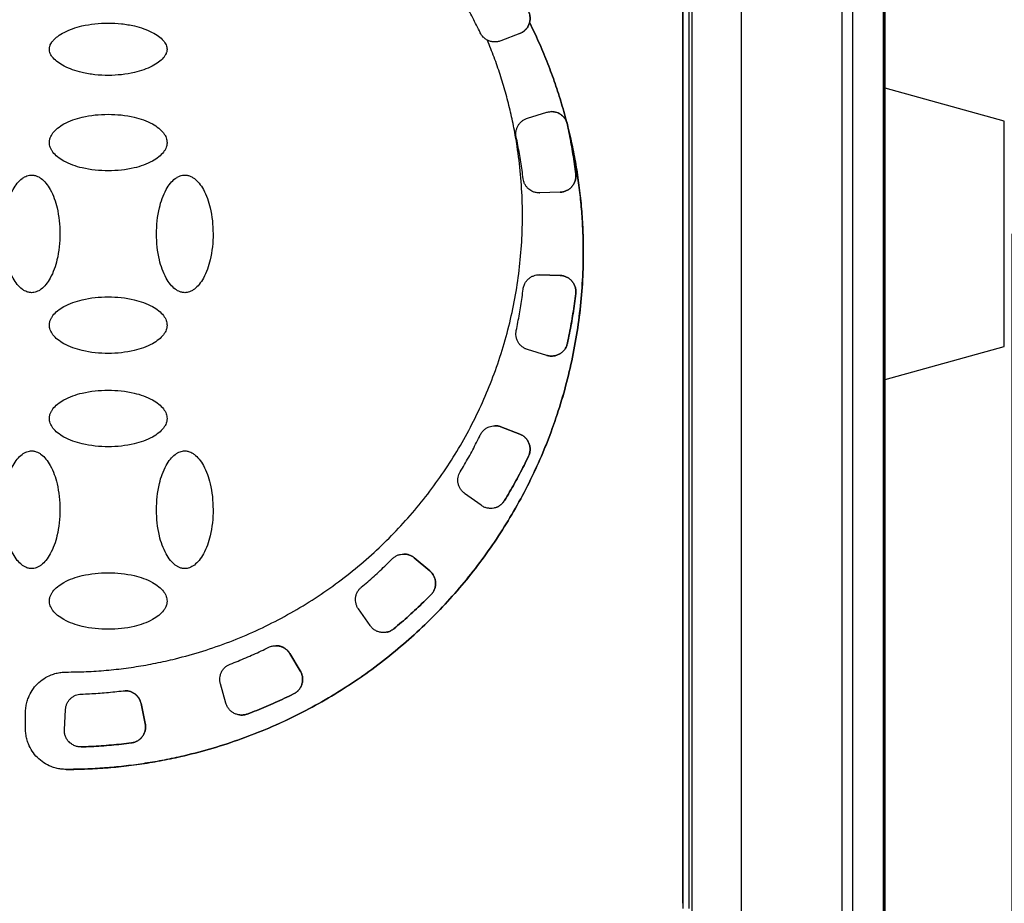
# Model space of a CAD drawing. Units: millimetres. Extents: x 11152 to 16959, y -425 to 1815.
# Drawn here: x 15414 to 15462, y 1214 to 1257 of the extents above; entities that cross this region are included whole.
import ezdxf

# ---------------------------------------------------------------- set-up
doc = ezdxf.new("R2010")
doc.units = ezdxf.units.MM
doc.layers.add('Dimensions', color=1, linetype='Continuous')
doc.styles.get("Standard").update_dxf_attribs({"font": 'arial.ttf'})
doc.dimstyles.get("Standard").update_dxf_attribs({"dimtxt": 0.18, "dimasz": 40, "dimexe": 0.18, "dimexo": 0.0625, "dimgap": 0.09, "dimtad": 0, "dimdec": 0, "dimzin": 0, "dimdsep": 46, "dimtxsty": 'Standard', "dimblk": 'ARCHTICK', "dimcen": 0.09, "dimadec": 0, "dimazin": 0, "dimtfac": 1, "dimtdec": 4, "dimtofl": 0, "dimtmove": 0, "dimatfit": 3, "dimfxl": 1, "dimtolj": 1, "dimtzin": 0, "dimarcsym": 0})

# ---------------------------------------------------------------- blocks, each defined once
blk = doc.blocks.new('_ArchTick')
at = {"color": 0, "linetype": 'ByBlock', "const_width": 0.15}
blk.add_lwpolyline([(-0.5, -0.5), (0.5, 0.5)], dxfattribs=at)
blk = doc.blocks.new('*D316')
at = {"layer": 'Defpoints', "color": 0}
for p in [(15380.448, 1390.67), (15474.559, 1166.692), (15553.751, 1166.692)]:
    blk.add_point(p, dxfattribs=at)
at = {"layer": 'Dimensions', "color": 0, "lineweight": -2}
for p, q in [((15380.51, 1390.67), (15553.931, 1390.67)), ((15553.751, 1390.67), (15553.751, 1300.971)), ((15553.751, 1166.692), (15553.751, 1256.391)), ((15474.622, 1166.692), (15553.931, 1166.692))]:
    blk.add_line(p, q, dxfattribs=at)
at = {"layer": 'Dimensions', "color": 0, "lineweight": -2, "xscale": 40, "yscale": 40, "zscale": 40}
for p, rotation in [((15553.751, 1390.67), 90), ((15553.751, 1166.692), 270)]:
    blk.add_blockref('_ArchTick', p, dxfattribs=dict(at, rotation=rotation))
at = {"layer": 'Dimensions', "color": 0, "insert": (15553.751, 1278.681), "char_height": 20, "attachment_point": 5, "rotation": 90}
blk.add_mtext('\\A1;224', dxfattribs=at)
blk = doc.blocks.new('*D319')
at = {"layer": 'Defpoints', "color": 0}
for p in [(15068.67, 1246.77), (15462.77, 1246.77), (15462.77, 1095.176)]:
    blk.add_point(p, dxfattribs=at)
at = {"layer": 'Dimensions', "color": 0, "lineweight": -2}
for p, q in [((15068.67, 1246.708), (15068.67, 1094.996)), ((15462.77, 1246.708), (15462.77, 1094.996)), ((15068.67, 1095.176), (15243.61, 1095.176)), ((15462.77, 1095.176), (15287.83, 1095.176))]:
    blk.add_line(p, q, dxfattribs=at)
at = {"layer": 'Dimensions', "color": 0, "lineweight": -2, "xscale": 40, "yscale": 40, "zscale": 40, "rotation": 180}
blk.add_blockref('_ArchTick', (15068.67, 1095.176), dxfattribs=at)
at = {"layer": 'Dimensions', "color": 0, "lineweight": -2, "xscale": 40, "yscale": 40, "zscale": 40}
blk.add_blockref('_ArchTick', (15462.77, 1095.176), dxfattribs=at)
at = {"layer": 'Dimensions', "color": 0, "insert": (15265.72, 1095.176), "char_height": 20, "attachment_point": 5}
blk.add_mtext('\\A1;394', dxfattribs=at)

msp = doc.modelspace()

# ---------------------------------------------------------------- linework, layer by layer
at = {"color": 7, "linetype": 'Continuous', "lineweight": 25}
for p, q in [((15454.399, 1352.579), (15454.398, 1177.915)), ((15454.924, 1351.626), (15454.924, 1178.849)), ((15456.424, 1351.626), (15456.424, 1178.849)), ((15456.449, 1351.708), (15456.449, 1178.709)), ((15456.527, 1178.627), (15456.527, 1351.788)), ((15447.001, 1300.85), (15447.001, 1192.565)), ((15449.428, 1300.85), (15449.428, 1192.565)), ((15446.539, 1279.708), (15446.539, 1213.708)), ((15446.547, 1279.958), (15446.547, 1213.458)), ((15446.85, 1279.958), (15446.85, 1213.458)), ((15438.999, 1257.121), (15439, 1257.121)), ((15438.512, 1256.579), (15437.575, 1256.219)), ((15438.513, 1256.579), (15437.576, 1256.219)), ((15438.513, 1256.579), (15438.512, 1256.579)), ((15437.575, 1256.219), (15437.576, 1256.219)), ((15462.404, 1252.259), (15456.527, 1253.887)), ((15438.889, 1252.406), (15439.848, 1252.699)), ((15440.822, 1252.239), (15440.822, 1252.239)), ((15440.863, 1252.105), (15440.864, 1252.105)), ((15440.864, 1252.105), (15440.908, 1251.902)), ((15440.908, 1251.902), (15440.907, 1251.902)), ((15441.274, 1249.652), (15441.274, 1249.652)), ((15440.507, 1248.759), (15439.495, 1248.724)), ((15439.495, 1248.724), (15439.496, 1248.724)), ((15440.508, 1248.759), (15439.496, 1248.724)), ((15440.508, 1248.759), (15440.507, 1248.759)), ((15439.477, 1244.692), (15440.508, 1244.656)), ((15440.507, 1244.656), (15439.495, 1244.692)), ((15440.507, 1244.656), (15440.508, 1244.656)), ((15441.274, 1243.764), (15441.274, 1243.764)), ((15440.863, 1241.311), (15440.864, 1241.311)), ((15439.848, 1240.716), (15438.889, 1241.01)), ((15456.527, 1239.529), (15462.404, 1241.156)), ((15437.575, 1237.196), (15437.576, 1237.196)), ((15438.512, 1236.837), (15437.575, 1237.196)), ((15437.576, 1237.196), (15438.513, 1236.837)), ((15438.512, 1236.837), (15438.513, 1236.837)), ((15438.946, 1235.743), (15438.947, 1235.743)), ((15436.606, 1233.326), (15435.795, 1233.916)), ((15437.76, 1233.557), (15437.76, 1233.557)), ((15433.311, 1230.738), (15433.312, 1230.738)), ((15434.08, 1230.093), (15433.311, 1230.738)), ((15433.312, 1230.738), (15434.081, 1230.093)), ((15434.08, 1230.093), (15434.081, 1230.093)), ((15434.135, 1228.917), (15434.135, 1228.917)), ((15431.135, 1227.394), (15430.56, 1228.216)), ((15432.301, 1227.237), (15432.301, 1227.237)), ((15427.177, 1226.019), (15427.178, 1226.019)), ((15427.694, 1225.159), (15427.177, 1226.019)), ((15427.178, 1226.019), (15427.694, 1225.159)), ((15427.694, 1225.159), (15427.694, 1225.159)), ((15424.031, 1223.566), (15423.754, 1224.531)), ((15427.363, 1224.03), (15427.363, 1224.03)), ((15419.841, 1223.555), (15420.05, 1222.574)), ((15419.841, 1223.555), (15419.841, 1223.555)), ((15420.05, 1222.574), (15419.841, 1223.555)), ((15414.148, 1222.308), (15414.148, 1223.108)), ((15416.068, 1222.26), (15416.12, 1223.262)), ((15425.082, 1223.038), (15425.082, 1223.038)), ((15420.05, 1222.574), (15420.05, 1222.574)), ((15416.889, 1221.419), (15416.882, 1221.418)), ((15419.369, 1221.614), (15419.369, 1221.614))]:
    msp.add_line(p, q, dxfattribs=at)
at = {"color": 8, "linetype": 'Continuous', "lineweight": 25}
msp.add_line((15462.404, 1241.156), (15462.404, 1252.259), dxfattribs=at)
at = {"color": 7, "linetype": 'Continuous', "lineweight": 25}
for points, knots in [([(15436.57, 1256.617), (15436.509, 1256.741), (15436.387, 1256.989), (15436.195, 1257.357), (15435.997, 1257.722), (15435.793, 1258.083), (15435.651, 1258.32), (15435.58, 1258.439)], [0, 0, 0, 0, 0.200067, 0.400033, 0.599967, 0.799933, 1, 1, 1, 1]), ([(15438.512, 1256.579), (15438.538, 1256.589), (15438.589, 1256.611), (15438.66, 1256.652), (15438.727, 1256.7), (15438.809, 1256.774), (15438.898, 1256.881), (15438.974, 1257.028), (15439.02, 1257.188), (15439.03, 1257.354), (15439.01, 1257.519), (15438.968, 1257.621), (15438.946, 1257.672)], [0, 0, 0, 0, 0.062824, 0.125022, 0.187272, 0.250246, 0.375006, 0.500163, 0.624923, 0.750079, 0.874939, 1, 1, 1, 1]), ([(15438.947, 1257.672), (15438.957, 1257.651), (15438.976, 1257.608), (15438.998, 1257.541), (15439.014, 1257.472), (15439.027, 1257.379), (15439.029, 1257.26), (15439.01, 1257.167), (15439, 1257.121)], [0, 0, 0, 0, 0.124995, 0.249378, 0.374129, 0.500219, 0.749384, 1, 1, 1, 1]), ([(15415.324, 1255.808), (15415.324, 1255.825), (15415.325, 1255.859), (15415.333, 1255.911), (15415.348, 1255.965), (15415.375, 1256.039), (15415.426, 1256.134), (15415.542, 1256.285), (15415.749, 1256.464), (15416.073, 1256.657), (15416.473, 1256.83), (15417.185, 1257.036), (15418.004, 1257.118), (15418.871, 1257.076), (15419.464, 1256.977), (15419.971, 1256.831), (15420.372, 1256.658), (15420.697, 1256.465), (15420.904, 1256.286), (15421.021, 1256.134), (15421.08, 1256.024), (15421.117, 1255.915), (15421.121, 1255.842), (15421.123, 1255.808)], [0, 0, 0, 0, 0.007455, 0.015201, 0.023328, 0.031914, 0.050391, 0.070489, 0.115877, 0.170363, 0.2368, 0.307976, 0.497562, 0.596749, 0.6915, 0.762823, 0.829479, 0.883967, 0.929514, 0.949549, 0.968117, 0.984782, 1, 1, 1, 1]), ([(15438.999, 1257.121), (15438.99, 1257.091), (15438.972, 1257.03), (15438.932, 1256.945), (15438.882, 1256.865), (15438.803, 1256.766), (15438.685, 1256.658), (15438.57, 1256.605), (15438.513, 1256.579)], [0, 0, 0, 0, 0.125424, 0.249453, 0.373858, 0.500392, 0.749457, 1, 1, 1, 1]), ([(15440.822, 1252.239), (15440.777, 1252.408), (15440.687, 1252.745), (15440.539, 1253.246), (15440.382, 1253.744), (15440.215, 1254.237), (15440.038, 1254.728), (15439.85, 1255.214), (15439.653, 1255.697), (15439.445, 1256.175), (15439.229, 1256.651), (15439.076, 1256.964), (15438.999, 1257.121)], [0, 0, 0, 0, 0.100252, 0.200336, 0.300294, 0.400168, 0.5, 0.599832, 0.699706, 0.799664, 0.899748, 1, 1, 1, 1]), ([(15439, 1257.121), (15439.076, 1256.964), (15439.229, 1256.651), (15439.446, 1256.175), (15439.653, 1255.697), (15439.851, 1255.214), (15440.038, 1254.728), (15440.215, 1254.237), (15440.383, 1253.744), (15440.54, 1253.246), (15440.687, 1252.745), (15440.777, 1252.408), (15440.822, 1252.239)], [0, 0, 0, 0, 0.1002521, 0.2003363, 0.3002943, 0.4001682, 0.5, 0.5998318, 0.6997057, 0.7996637, 0.8997479, 1, 1, 1, 1]), ([(15436.918, 1256.258), (15436.893, 1256.272), (15436.844, 1256.299), (15436.776, 1256.351), (15436.704, 1256.418), (15436.631, 1256.505), (15436.59, 1256.579), (15436.57, 1256.617)], [0, 0, 0, 0, 0.166373, 0.332459, 0.500126, 0.749341, 1, 1, 1, 1]), ([(15416.148, 1225.108), (15416.313, 1225.109), (15416.644, 1225.111), (15417.139, 1225.128), (15417.633, 1225.155), (15418.126, 1225.193), (15418.617, 1225.241), (15419.107, 1225.301), (15419.596, 1225.371), (15420.084, 1225.453), (15420.57, 1225.545), (15421.055, 1225.648), (15422.287, 1225.937), (15424.235, 1226.547), (15426.79, 1227.719), (15429.183, 1229.195), (15431.348, 1230.944), (15433.267, 1232.921), (15434.912, 1235.095), (15436.286, 1237.45), (15437.374, 1239.981), (15438.156, 1242.652), (15438.599, 1245.429), (15438.698, 1248.239), (15438.499, 1250.409), (15438.235, 1251.926), (15438.043, 1252.813), (15437.816, 1253.69), (15437.553, 1254.557), (15437.257, 1255.415), (15437.031, 1255.976), (15436.918, 1256.258)], [0, 0, 0, 0, 0.011235, 0.022445, 0.033637, 0.044815, 0.055985, 0.067152, 0.078323, 0.089502, 0.100694, 0.111906, 0.123143, 0.186584, 0.250038, 0.313479, 0.376933, 0.438462, 0.500003, 0.561532, 0.623073, 0.686515, 0.749968, 0.81341, 0.876863, 0.89744, 0.917951, 0.938429, 0.958907, 0.97942, 1, 1, 1, 1]), ([(15437.576, 1256.219), (15437.549, 1256.21), (15437.496, 1256.191), (15437.413, 1256.174), (15437.328, 1256.165), (15437.215, 1256.166), (15437.073, 1256.187), (15436.969, 1256.234), (15436.917, 1256.258)], [0, 0, 0, 0, 0.125237, 0.249421, 0.373977, 0.500317, 0.749426, 1, 1, 1, 1]), ([(15421.123, 1255.808), (15421.123, 1255.791), (15421.122, 1255.756), (15421.114, 1255.704), (15421.099, 1255.651), (15421.072, 1255.576), (15421.021, 1255.482), (15420.905, 1255.33), (15420.698, 1255.151), (15420.374, 1254.959), (15419.974, 1254.786), (15419.261, 1254.58), (15418.443, 1254.497), (15417.576, 1254.54), (15416.983, 1254.639), (15416.476, 1254.785), (15416.075, 1254.958), (15415.75, 1255.151), (15415.543, 1255.33), (15415.426, 1255.481), (15415.367, 1255.592), (15415.33, 1255.701), (15415.326, 1255.773), (15415.324, 1255.808)], [0, 0, 0, 0, 0.007455, 0.015201, 0.023328, 0.031914, 0.050391, 0.070489, 0.115877, 0.170363, 0.2368, 0.307976, 0.497562, 0.596749, 0.6915, 0.762823, 0.829479, 0.883967, 0.929514, 0.949549, 0.968117, 0.984782, 1, 1, 1, 1]), ([(15415.324, 1251.208), (15415.324, 1251.232), (15415.325, 1251.283), (15415.34, 1251.36), (15415.368, 1251.454), (15415.418, 1251.564), (15415.53, 1251.733), (15415.734, 1251.934), (15416.201, 1252.236), (15417.038, 1252.529), (15418.222, 1252.641), (15419.406, 1252.53), (15420.246, 1252.236), (15420.713, 1251.933), (15420.917, 1251.733), (15421.029, 1251.564), (15421.084, 1251.443), (15421.118, 1251.323), (15421.122, 1251.245), (15421.123, 1251.208)], [0, 0, 0, 0, 0.010645, 0.02185, 0.033778, 0.053216, 0.0738, 0.120894, 0.175806, 0.313623, 0.499099, 0.686601, 0.824332, 0.879113, 0.926265, 0.946749, 0.966254, 0.983809, 1, 1, 1, 1]), ([(15439.848, 1252.699), (15439.874, 1252.706), (15439.925, 1252.72), (15440.003, 1252.732), (15440.056, 1252.734), (15440.082, 1252.734)], [0, 0, 0, 0, 0.3338817, 0.6661183, 1, 1, 1, 1]), ([(15440.082, 1252.734), (15440.114, 1252.733), (15440.177, 1252.731), (15440.27, 1252.715), (15440.36, 1252.687), (15440.446, 1252.649), (15440.535, 1252.597), (15440.624, 1252.527), (15440.705, 1252.44), (15440.773, 1252.344), (15440.806, 1252.274), (15440.822, 1252.239)], [0, 0, 0, 0, 0.1013732, 0.2006531, 0.2992575, 0.3986333, 0.5001944, 0.6276292, 0.7556397, 0.877678, 1, 1, 1, 1]), ([(15440.863, 1252.105), (15440.856, 1252.133), (15440.842, 1252.19), (15440.809, 1252.272), (15440.76, 1252.364), (15440.687, 1252.464), (15440.586, 1252.56), (15440.47, 1252.639), (15440.344, 1252.694), (15440.213, 1252.728), (15440.126, 1252.732), (15440.082, 1252.734)], [0, 0, 0, 0, 0.08097, 0.161556, 0.242737, 0.371163, 0.500073, 0.628499, 0.757409, 0.878586, 1, 1, 1, 1]), ([(15438.336, 1251.493), (15438.331, 1251.514), (15438.321, 1251.557), (15438.317, 1251.626), (15438.321, 1251.7), (15438.337, 1251.8), (15438.37, 1251.92), (15438.431, 1252.053), (15438.517, 1252.171), (15438.624, 1252.272), (15438.749, 1252.355), (15438.842, 1252.389), (15438.889, 1252.406)], [0, 0, 0, 0, 0.054978, 0.113496, 0.176523, 0.244835, 0.374269, 0.495196, 0.618729, 0.745745, 0.872534, 1, 1, 1, 1]), ([(15441.274, 1249.652), (15441.254, 1249.817), (15441.213, 1250.146), (15441.14, 1250.638), (15441.058, 1251.129), (15440.967, 1251.618), (15440.898, 1251.943), (15440.863, 1252.105)], [0, 0, 0, 0, 0.200077, 0.400039, 0.599961, 0.799923, 1, 1, 1, 1]), ([(15416.147, 1220.308), (15416.32, 1220.309), (15416.667, 1220.311), (15417.185, 1220.327), (15417.703, 1220.353), (15418.219, 1220.39), (15418.735, 1220.437), (15419.249, 1220.495), (15419.762, 1220.563), (15420.273, 1220.642), (15420.784, 1220.731), (15421.293, 1220.831), (15422.584, 1221.11), (15424.629, 1221.699), (15427.332, 1222.83), (15429.89, 1224.26), (15432.245, 1225.962), (15434.376, 1227.899), (15436.258, 1230.046), (15437.892, 1232.387), (15439.264, 1234.919), (15440.354, 1237.612), (15441.131, 1240.438), (15441.583, 1243.333), (15441.672, 1245.604), (15441.614, 1247.212), (15441.544, 1248.16), (15441.439, 1249.103), (15441.298, 1250.041), (15441.125, 1250.976), (15440.98, 1251.593), (15440.907, 1251.902)], [0, 0, 0, 0, 0.011254, 0.022488, 0.033706, 0.044912, 0.056111, 0.067308, 0.078508, 0.089715, 0.100934, 0.112169, 0.123425, 0.186723, 0.250032, 0.31333, 0.37664, 0.438315, 0.500002, 0.561678, 0.623365, 0.686663, 0.749973, 0.813271, 0.87658, 0.897196, 0.917756, 0.938287, 0.958819, 0.979381, 1, 1, 1, 1]), ([(15440.908, 1251.902), (15440.948, 1251.734), (15441.029, 1251.397), (15441.137, 1250.889), (15441.235, 1250.381), (15441.323, 1249.87), (15441.4, 1249.359), (15441.467, 1248.846), (15441.524, 1248.331), (15441.57, 1247.816), (15441.605, 1247.299), (15441.63, 1246.78), (15441.667, 1245.46), (15441.584, 1243.333), (15441.132, 1240.438), (15440.354, 1237.613), (15439.265, 1234.919), (15437.893, 1232.387), (15436.259, 1230.046), (15434.376, 1227.899), (15432.245, 1225.962), (15429.89, 1224.26), (15427.333, 1222.83), (15424.63, 1221.699), (15422.446, 1221.071), (15420.871, 1220.743), (15419.934, 1220.584), (15418.993, 1220.46), (15418.048, 1220.373), (15417.099, 1220.318), (15416.465, 1220.311), (15416.148, 1220.308)], [0, 0, 0, 0, 0.011254, 0.022488, 0.033706, 0.044912, 0.056111, 0.067308, 0.078508, 0.089715, 0.100934, 0.112169, 0.123425, 0.186723, 0.250032, 0.31333, 0.37664, 0.438315, 0.500002, 0.561678, 0.623365, 0.686663, 0.749973, 0.813271, 0.87658, 0.897196, 0.917756, 0.938287, 0.958819, 0.979381, 1, 1, 1, 1]), ([(15438.683, 1249.428), (15438.665, 1249.566), (15438.63, 1249.844), (15438.568, 1250.258), (15438.499, 1250.671), (15438.422, 1251.083), (15438.365, 1251.356), (15438.336, 1251.493)], [0, 0, 0, 0, 0.200068, 0.400034, 0.599966, 0.799932, 1, 1, 1, 1]), ([(15440.907, 1251.902), (15440.938, 1251.753), (15440.999, 1251.455), (15441.08, 1251.006), (15441.153, 1250.556), (15441.219, 1250.105), (15441.256, 1249.803), (15441.274, 1249.652)], [0, 0, 0, 0, 0.2000651, 0.4000325, 0.5999675, 0.7999349, 1, 1, 1, 1]), ([(15421.123, 1251.208), (15421.123, 1251.183), (15421.122, 1251.133), (15421.107, 1251.056), (15421.079, 1250.961), (15421.029, 1250.851), (15420.917, 1250.683), (15420.713, 1250.482), (15420.246, 1250.179), (15419.409, 1249.887), (15418.225, 1249.774), (15417.041, 1249.885), (15416.201, 1250.18), (15415.734, 1250.482), (15415.53, 1250.683), (15415.418, 1250.851), (15415.363, 1250.973), (15415.329, 1251.092), (15415.325, 1251.17), (15415.324, 1251.208)], [0, 0, 0, 0, 0.010645, 0.02185, 0.033778, 0.053216, 0.0738, 0.120894, 0.175806, 0.313623, 0.499099, 0.686601, 0.824332, 0.879113, 0.926265, 0.946749, 0.966254, 0.983809, 1, 1, 1, 1]), ([(15414.448, 1243.808), (15414.423, 1243.808), (15414.372, 1243.81), (15414.295, 1243.824), (15414.201, 1243.853), (15414.091, 1243.903), (15413.923, 1244.014), (15413.722, 1244.218), (15413.419, 1244.685), (15413.127, 1245.522), (15413.014, 1246.706), (15413.125, 1247.89), (15413.42, 1248.731), (15413.722, 1249.198), (15413.923, 1249.401), (15414.091, 1249.513), (15414.213, 1249.568), (15414.332, 1249.603), (15414.41, 1249.606), (15414.448, 1249.608)], [0, 0, 0, 0, 0.010645, 0.02185, 0.033778, 0.053216, 0.0738, 0.120894, 0.175806, 0.313623, 0.499099, 0.686601, 0.824332, 0.879113, 0.926265, 0.946749, 0.966254, 0.983809, 1, 1, 1, 1]), ([(15414.448, 1249.608), (15414.472, 1249.607), (15414.523, 1249.606), (15414.6, 1249.591), (15414.694, 1249.563), (15414.804, 1249.513), (15414.973, 1249.402), (15415.174, 1249.197), (15415.476, 1248.73), (15415.769, 1247.893), (15415.881, 1246.71), (15415.77, 1245.525), (15415.476, 1244.685), (15415.173, 1244.218), (15414.973, 1244.014), (15414.804, 1243.902), (15414.682, 1243.848), (15414.563, 1243.813), (15414.485, 1243.809), (15414.448, 1243.808)], [0, 0, 0, 0, 0.010645, 0.02185, 0.033778, 0.053216, 0.0738, 0.120894, 0.175806, 0.313623, 0.499099, 0.686601, 0.824332, 0.879113, 0.926265, 0.946749, 0.966254, 0.983809, 1, 1, 1, 1]), ([(15421.999, 1243.808), (15421.975, 1243.808), (15421.924, 1243.81), (15421.847, 1243.824), (15421.753, 1243.853), (15421.643, 1243.903), (15421.474, 1244.014), (15421.273, 1244.218), (15420.971, 1244.685), (15420.678, 1245.522), (15420.566, 1246.706), (15420.677, 1247.89), (15420.971, 1248.731), (15421.274, 1249.198), (15421.474, 1249.401), (15421.643, 1249.513), (15421.764, 1249.568), (15421.884, 1249.603), (15421.962, 1249.606), (15421.999, 1249.608)], [0, 0, 0, 0, 0.010645, 0.02185, 0.033778, 0.053216, 0.0738, 0.120894, 0.175806, 0.313623, 0.499099, 0.686601, 0.824332, 0.879113, 0.926265, 0.946749, 0.966254, 0.983809, 1, 1, 1, 1]), ([(15421.999, 1249.608), (15422.024, 1249.607), (15422.074, 1249.606), (15422.151, 1249.591), (15422.246, 1249.563), (15422.356, 1249.513), (15422.524, 1249.402), (15422.725, 1249.197), (15423.028, 1248.73), (15423.32, 1247.893), (15423.433, 1246.71), (15423.322, 1245.525), (15423.027, 1244.685), (15422.725, 1244.218), (15422.524, 1244.014), (15422.356, 1243.902), (15422.234, 1243.848), (15422.115, 1243.813), (15422.037, 1243.809), (15421.999, 1243.808)], [0, 0, 0, 0, 0.010645, 0.02185, 0.033778, 0.053216, 0.0738, 0.120894, 0.175806, 0.313623, 0.499099, 0.686601, 0.824332, 0.879113, 0.926265, 0.946749, 0.966254, 0.983809, 1, 1, 1, 1]), ([(15440.507, 1248.759), (15440.535, 1248.761), (15440.59, 1248.765), (15440.671, 1248.78), (15440.75, 1248.804), (15440.852, 1248.847), (15440.97, 1248.919), (15441.09, 1249.034), (15441.186, 1249.17), (15441.249, 1249.323), (15441.284, 1249.486), (15441.277, 1249.597), (15441.274, 1249.652)], [0, 0, 0, 0, 0.062824, 0.125022, 0.187272, 0.250246, 0.375006, 0.500163, 0.624923, 0.750079, 0.874939, 1, 1, 1, 1]), ([(15441.274, 1249.652), (15441.277, 1249.624), (15441.282, 1249.569), (15441.278, 1249.487), (15441.266, 1249.405), (15441.24, 1249.298), (15441.186, 1249.17), (15441.091, 1249.034), (15440.971, 1248.919), (15440.829, 1248.833), (15440.673, 1248.775), (15440.563, 1248.764), (15440.508, 1248.759)], [0, 0, 0, 0, 0.062824, 0.125022, 0.187272, 0.250246, 0.375006, 0.500163, 0.624923, 0.750079, 0.874939, 1, 1, 1, 1]), ([(15439.496, 1248.724), (15439.466, 1248.725), (15439.409, 1248.726), (15439.326, 1248.738), (15439.247, 1248.756), (15439.157, 1248.788), (15439.058, 1248.839), (15438.949, 1248.917), (15438.851, 1249.018), (15438.769, 1249.142), (15438.708, 1249.28), (15438.691, 1249.378), (15438.683, 1249.428)], [0, 0, 0, 0, 0.074074, 0.14512, 0.21379, 0.280803, 0.388628, 0.496085, 0.620165, 0.746194, 0.87267, 1, 1, 1, 1]), ([(15438.683, 1243.988), (15438.688, 1244.019), (15438.697, 1244.08), (15438.725, 1244.169), (15438.77, 1244.272), (15438.84, 1244.384), (15438.943, 1244.494), (15439.065, 1244.583), (15439.198, 1244.646), (15439.337, 1244.685), (15439.43, 1244.69), (15439.477, 1244.692)], [0, 0, 0, 0, 0.080631, 0.160811, 0.24165, 0.370637, 0.500082, 0.629069, 0.758514, 0.87914, 1, 1, 1, 1]), ([(15441.274, 1243.764), (15441.276, 1243.791), (15441.281, 1243.846), (15441.278, 1243.929), (15441.266, 1244.01), (15441.239, 1244.117), (15441.186, 1244.245), (15441.091, 1244.381), (15440.97, 1244.496), (15440.828, 1244.582), (15440.672, 1244.641), (15440.562, 1244.651), (15440.507, 1244.656)], [0, 0, 0, 0, 0.062824, 0.125022, 0.187272, 0.250246, 0.375006, 0.500163, 0.624923, 0.750079, 0.874939, 1, 1, 1, 1]), ([(15440.508, 1244.656), (15440.535, 1244.655), (15440.59, 1244.651), (15440.671, 1244.635), (15440.75, 1244.611), (15440.852, 1244.569), (15440.971, 1244.496), (15441.091, 1244.382), (15441.186, 1244.245), (15441.25, 1244.092), (15441.284, 1243.929), (15441.278, 1243.819), (15441.274, 1243.764)], [0, 0, 0, 0, 0.062824, 0.125022, 0.187272, 0.250246, 0.375006, 0.500163, 0.624923, 0.750079, 0.874939, 1, 1, 1, 1]), ([(15438.341, 1241.943), (15438.369, 1242.078), (15438.425, 1242.349), (15438.501, 1242.757), (15438.569, 1243.166), (15438.631, 1243.576), (15438.665, 1243.85), (15438.683, 1243.988)], [0, 0, 0, 0, 0.200067, 0.400033, 0.599967, 0.799933, 1, 1, 1, 1]), ([(15440.863, 1241.311), (15440.898, 1241.473), (15440.967, 1241.797), (15441.058, 1242.287), (15441.14, 1242.777), (15441.213, 1243.27), (15441.254, 1243.599), (15441.274, 1243.764)], [0, 0, 0, 0, 0.200077, 0.400039, 0.599961, 0.799923, 1, 1, 1, 1]), ([(15441.274, 1243.764), (15441.254, 1243.599), (15441.214, 1243.27), (15441.141, 1242.777), (15441.059, 1242.287), (15440.967, 1241.797), (15440.898, 1241.473), (15440.864, 1241.311)], [0, 0, 0, 0, 0.200077, 0.400039, 0.599961, 0.799923, 1, 1, 1, 1]), ([(15415.324, 1242.208), (15415.324, 1242.232), (15415.325, 1242.283), (15415.34, 1242.36), (15415.368, 1242.454), (15415.418, 1242.564), (15415.53, 1242.733), (15415.734, 1242.934), (15416.201, 1243.236), (15417.038, 1243.529), (15418.222, 1243.641), (15419.406, 1243.53), (15420.246, 1243.236), (15420.713, 1242.933), (15420.917, 1242.733), (15421.029, 1242.564), (15421.084, 1242.443), (15421.118, 1242.323), (15421.122, 1242.245), (15421.123, 1242.208)], [0, 0, 0, 0, 0.010645, 0.02185, 0.033778, 0.053216, 0.0738, 0.120894, 0.175806, 0.313623, 0.499099, 0.686601, 0.824332, 0.879113, 0.926265, 0.946749, 0.966254, 0.983809, 1, 1, 1, 1]), ([(15421.123, 1242.208), (15421.123, 1242.183), (15421.122, 1242.133), (15421.107, 1242.056), (15421.079, 1241.961), (15421.029, 1241.851), (15420.917, 1241.683), (15420.713, 1241.482), (15420.246, 1241.179), (15419.409, 1240.887), (15418.225, 1240.774), (15417.041, 1240.885), (15416.201, 1241.18), (15415.734, 1241.482), (15415.53, 1241.683), (15415.418, 1241.851), (15415.363, 1241.973), (15415.329, 1242.092), (15415.325, 1242.17), (15415.324, 1242.208)], [0, 0, 0, 0, 0.0106454, 0.0218504, 0.0337777, 0.0532156, 0.0738, 0.120894, 0.1758058, 0.3136225, 0.4990988, 0.6866013, 0.8243325, 0.8791125, 0.9262654, 0.9467488, 0.966254, 0.9838087, 1, 1, 1, 1]), ([(15438.889, 1241.01), (15438.866, 1241.017), (15438.821, 1241.032), (15438.756, 1241.062), (15438.694, 1241.098), (15438.613, 1241.155), (15438.519, 1241.241), (15438.429, 1241.367), (15438.363, 1241.507), (15438.328, 1241.653), (15438.317, 1241.801), (15438.333, 1241.895), (15438.341, 1241.943)], [0, 0, 0, 0, 0.060478, 0.120525, 0.180629, 0.241277, 0.370475, 0.500117, 0.629315, 0.758957, 0.879366, 1, 1, 1, 1]), ([(15440.864, 1241.311), (15440.857, 1241.284), (15440.844, 1241.23), (15440.814, 1241.153), (15440.776, 1241.08), (15440.716, 1240.987), (15440.624, 1240.884), (15440.489, 1240.786), (15440.338, 1240.717), (15440.176, 1240.682), (15440.009, 1240.677), (15439.902, 1240.703), (15439.848, 1240.716)], [0, 0, 0, 0, 0.062824, 0.125022, 0.187272, 0.250246, 0.375006, 0.500163, 0.624923, 0.750079, 0.874939, 1, 1, 1, 1]), ([(15439.848, 1240.716), (15439.875, 1240.709), (15439.928, 1240.694), (15440.01, 1240.683), (15440.092, 1240.68), (15440.202, 1240.687), (15440.338, 1240.717), (15440.489, 1240.786), (15440.623, 1240.884), (15440.733, 1241.008), (15440.819, 1241.151), (15440.849, 1241.257), (15440.863, 1241.311)], [0, 0, 0, 0, 0.062824, 0.125022, 0.187272, 0.250246, 0.375006, 0.500163, 0.624923, 0.750079, 0.874939, 1, 1, 1, 1]), ([(15415.324, 1237.608), (15415.324, 1237.632), (15415.325, 1237.683), (15415.34, 1237.76), (15415.368, 1237.854), (15415.418, 1237.964), (15415.53, 1238.133), (15415.734, 1238.334), (15416.201, 1238.636), (15417.038, 1238.929), (15418.222, 1239.041), (15419.406, 1238.93), (15420.246, 1238.636), (15420.713, 1238.333), (15420.917, 1238.133), (15421.029, 1237.964), (15421.084, 1237.843), (15421.118, 1237.723), (15421.122, 1237.645), (15421.123, 1237.608)], [0, 0, 0, 0, 0.010645, 0.02185, 0.033778, 0.053216, 0.0738, 0.120894, 0.175806, 0.313623, 0.499099, 0.686601, 0.824332, 0.879113, 0.926265, 0.946749, 0.966254, 0.983809, 1, 1, 1, 1]), ([(15421.123, 1237.608), (15421.123, 1237.583), (15421.122, 1237.533), (15421.107, 1237.456), (15421.079, 1237.361), (15421.029, 1237.251), (15420.917, 1237.083), (15420.713, 1236.882), (15420.246, 1236.579), (15419.409, 1236.287), (15418.225, 1236.174), (15417.041, 1236.285), (15416.201, 1236.58), (15415.734, 1236.882), (15415.53, 1237.083), (15415.418, 1237.251), (15415.363, 1237.373), (15415.329, 1237.492), (15415.325, 1237.57), (15415.324, 1237.608)], [0, 0, 0, 0, 0.0106454, 0.0218504, 0.0337777, 0.0532156, 0.0738, 0.120894, 0.1758058, 0.3136225, 0.4990988, 0.6866013, 0.8243325, 0.8791125, 0.9262654, 0.9467488, 0.966254, 0.9838087, 1, 1, 1, 1]), ([(15436.569, 1236.799), (15436.583, 1236.826), (15436.611, 1236.879), (15436.663, 1236.951), (15436.723, 1237.018), (15436.79, 1237.077), (15436.88, 1237.14), (15436.996, 1237.199), (15437.14, 1237.242), (15437.239, 1237.247), (15437.289, 1237.25)], [0, 0, 0, 0, 0.101234, 0.2005925, 0.2993493, 0.3988011, 0.5002184, 0.667684, 0.8322785, 1, 1, 1, 1]), ([(15437.289, 1237.25), (15437.314, 1237.249), (15437.363, 1237.248), (15437.435, 1237.237), (15437.507, 1237.221), (15437.553, 1237.205), (15437.576, 1237.196)], [0, 0, 0, 0, 0.251062, 0.5, 0.748938, 1, 1, 1, 1]), ([(15437.575, 1237.196), (15437.552, 1237.205), (15437.506, 1237.221), (15437.435, 1237.237), (15437.362, 1237.248), (15437.313, 1237.249), (15437.289, 1237.25)], [0, 0, 0, 0, 0.251062, 0.5, 0.748938, 1, 1, 1, 1]), ([(15435.58, 1234.976), (15435.651, 1235.095), (15435.793, 1235.333), (15435.997, 1235.694), (15436.195, 1236.058), (15436.386, 1236.426), (15436.508, 1236.675), (15436.569, 1236.799)], [0, 0, 0, 0, 0.200067, 0.400033, 0.599967, 0.799933, 1, 1, 1, 1]), ([(15438.946, 1235.743), (15438.958, 1235.768), (15438.98, 1235.819), (15439.004, 1235.898), (15439.019, 1235.979), (15439.029, 1236.089), (15439.02, 1236.227), (15438.974, 1236.387), (15438.898, 1236.535), (15438.792, 1236.662), (15438.663, 1236.769), (15438.563, 1236.814), (15438.512, 1236.837)], [0, 0, 0, 0, 0.062824, 0.125022, 0.187272, 0.250246, 0.375006, 0.500163, 0.624923, 0.750079, 0.874939, 1, 1, 1, 1]), ([(15438.513, 1236.837), (15438.538, 1236.826), (15438.589, 1236.805), (15438.66, 1236.763), (15438.727, 1236.715), (15438.81, 1236.642), (15438.898, 1236.535), (15438.975, 1236.387), (15439.02, 1236.227), (15439.031, 1236.062), (15439.01, 1235.896), (15438.968, 1235.794), (15438.947, 1235.743)], [0, 0, 0, 0, 0.062824, 0.125022, 0.187272, 0.250246, 0.375006, 0.500163, 0.624923, 0.750079, 0.874939, 1, 1, 1, 1]), ([(15414.448, 1230.208), (15414.423, 1230.208), (15414.372, 1230.21), (15414.295, 1230.224), (15414.201, 1230.253), (15414.091, 1230.303), (15413.923, 1230.414), (15413.722, 1230.618), (15413.419, 1231.085), (15413.127, 1231.922), (15413.014, 1233.106), (15413.125, 1234.29), (15413.42, 1235.131), (15413.722, 1235.598), (15413.923, 1235.801), (15414.091, 1235.913), (15414.213, 1235.968), (15414.332, 1236.003), (15414.41, 1236.006), (15414.448, 1236.008)], [0, 0, 0, 0, 0.010645, 0.02185, 0.033778, 0.053216, 0.0738, 0.120894, 0.175806, 0.313623, 0.499099, 0.686601, 0.824332, 0.879113, 0.926265, 0.946749, 0.966254, 0.983809, 1, 1, 1, 1]), ([(15414.448, 1236.008), (15414.472, 1236.007), (15414.523, 1236.006), (15414.6, 1235.991), (15414.694, 1235.963), (15414.804, 1235.913), (15414.973, 1235.802), (15415.174, 1235.597), (15415.476, 1235.13), (15415.769, 1234.293), (15415.881, 1233.11), (15415.77, 1231.925), (15415.476, 1231.085), (15415.173, 1230.618), (15414.973, 1230.414), (15414.804, 1230.302), (15414.682, 1230.248), (15414.563, 1230.213), (15414.485, 1230.209), (15414.448, 1230.208)], [0, 0, 0, 0, 0.0106454, 0.0218504, 0.0337777, 0.0532156, 0.0738, 0.120894, 0.1758058, 0.3136225, 0.4990988, 0.6866013, 0.8243325, 0.8791125, 0.9262654, 0.9467488, 0.966254, 0.9838087, 1, 1, 1, 1]), ([(15421.999, 1230.208), (15421.975, 1230.208), (15421.924, 1230.21), (15421.847, 1230.224), (15421.753, 1230.253), (15421.643, 1230.303), (15421.474, 1230.414), (15421.273, 1230.618), (15420.971, 1231.085), (15420.678, 1231.922), (15420.566, 1233.106), (15420.677, 1234.29), (15420.971, 1235.131), (15421.274, 1235.598), (15421.474, 1235.801), (15421.643, 1235.913), (15421.764, 1235.968), (15421.884, 1236.003), (15421.962, 1236.006), (15421.999, 1236.008)], [0, 0, 0, 0, 0.010645, 0.02185, 0.033778, 0.053216, 0.0738, 0.120894, 0.175806, 0.313623, 0.499099, 0.686601, 0.824332, 0.879113, 0.926265, 0.946749, 0.966254, 0.983809, 1, 1, 1, 1]), ([(15421.999, 1236.008), (15422.024, 1236.007), (15422.074, 1236.006), (15422.151, 1235.991), (15422.246, 1235.963), (15422.356, 1235.913), (15422.524, 1235.802), (15422.725, 1235.597), (15423.028, 1235.13), (15423.32, 1234.293), (15423.433, 1233.11), (15423.322, 1231.925), (15423.027, 1231.085), (15422.725, 1230.618), (15422.524, 1230.414), (15422.356, 1230.302), (15422.234, 1230.248), (15422.115, 1230.213), (15422.037, 1230.209), (15421.999, 1230.208)], [0, 0, 0, 0, 0.010645, 0.02185, 0.033778, 0.053216, 0.0738, 0.120894, 0.175806, 0.313623, 0.499099, 0.686601, 0.824332, 0.879113, 0.926265, 0.946749, 0.966254, 0.983809, 1, 1, 1, 1]), ([(15438.947, 1235.743), (15438.874, 1235.594), (15438.729, 1235.296), (15438.499, 1234.854), (15438.262, 1234.417), (15438.016, 1233.984), (15437.846, 1233.7), (15437.76, 1233.557)], [0, 0, 0, 0, 0.2000774, 0.4000387, 0.5999613, 0.7999226, 1, 1, 1, 1]), ([(15437.76, 1233.557), (15437.845, 1233.7), (15438.016, 1233.984), (15438.262, 1234.417), (15438.499, 1234.854), (15438.728, 1235.296), (15438.874, 1235.594), (15438.946, 1235.743)], [0, 0, 0, 0, 0.200077, 0.400039, 0.599961, 0.799923, 1, 1, 1, 1]), ([(15435.795, 1233.916), (15435.776, 1233.93), (15435.738, 1233.959), (15435.686, 1234.009), (15435.639, 1234.063), (15435.581, 1234.143), (15435.521, 1234.255), (15435.476, 1234.403), (15435.46, 1234.557), (15435.474, 1234.707), (15435.512, 1234.85), (15435.557, 1234.934), (15435.58, 1234.976)], [0, 0, 0, 0, 0.0604782, 0.1205254, 0.1806294, 0.2412769, 0.370475, 0.5001174, 0.6293152, 0.7589575, 0.8793657, 1, 1, 1, 1]), ([(15437.76, 1233.557), (15437.745, 1233.534), (15437.715, 1233.488), (15437.661, 1233.425), (15437.602, 1233.368), (15437.515, 1233.3), (15437.394, 1233.232), (15437.235, 1233.183), (15437.07, 1233.167), (15436.905, 1233.186), (15436.746, 1233.236), (15436.653, 1233.296), (15436.606, 1233.326)], [0, 0, 0, 0, 0.062824, 0.125022, 0.187272, 0.250246, 0.375006, 0.500163, 0.624923, 0.750079, 0.874939, 1, 1, 1, 1]), ([(15437.253, 1233.195), (15437.3, 1233.207), (15437.4, 1233.234), (15437.538, 1233.314), (15437.665, 1233.421), (15437.728, 1233.512), (15437.76, 1233.557)], [0, 0, 0, 0, 0.2260749, 0.4840731, 0.7420254, 1, 1, 1, 1]), ([(15430.702, 1229.289), (15430.808, 1229.378), (15431.019, 1229.556), (15431.33, 1229.831), (15431.636, 1230.111), (15431.937, 1230.397), (15432.133, 1230.592), (15432.231, 1230.69)], [0, 0, 0, 0, 0.200067, 0.400033, 0.599967, 0.799933, 1, 1, 1, 1]), ([(15432.231, 1230.69), (15432.25, 1230.708), (15432.288, 1230.744), (15432.351, 1230.79), (15432.419, 1230.831), (15432.514, 1230.876), (15432.64, 1230.916), (15432.745, 1230.922), (15432.798, 1230.925)], [0, 0, 0, 0, 0.125125, 0.249401, 0.374047, 0.500272, 0.749407, 1, 1, 1, 1]), ([(15433.311, 1230.738), (15433.287, 1230.757), (15433.238, 1230.795), (15433.157, 1230.841), (15433.058, 1230.884), (15432.937, 1230.918), (15432.844, 1230.923), (15432.797, 1230.925)], [0, 0, 0, 0, 0.166444, 0.332409, 0.500152, 0.749352, 1, 1, 1, 1]), ([(15432.798, 1230.925), (15432.829, 1230.924), (15432.891, 1230.922), (15432.982, 1230.905), (15433.086, 1230.874), (15433.2, 1230.822), (15433.275, 1230.766), (15433.312, 1230.738)], [0, 0, 0, 0, 0.1664444, 0.332409, 0.5001524, 0.7493515, 1, 1, 1, 1]), ([(15415.324, 1228.608), (15415.324, 1228.632), (15415.325, 1228.683), (15415.34, 1228.76), (15415.368, 1228.854), (15415.418, 1228.964), (15415.53, 1229.133), (15415.734, 1229.334), (15416.201, 1229.636), (15417.038, 1229.929), (15418.222, 1230.041), (15419.406, 1229.93), (15420.246, 1229.636), (15420.713, 1229.333), (15420.917, 1229.133), (15421.029, 1228.964), (15421.084, 1228.843), (15421.118, 1228.723), (15421.122, 1228.645), (15421.123, 1228.608)], [0, 0, 0, 0, 0.0106454, 0.0218504, 0.0337777, 0.0532156, 0.0738, 0.120894, 0.1758058, 0.3136225, 0.4990988, 0.6866013, 0.8243325, 0.8791125, 0.9262654, 0.9467488, 0.966254, 0.9838087, 1, 1, 1, 1]), ([(15434.135, 1228.917), (15434.154, 1228.938), (15434.191, 1228.978), (15434.239, 1229.045), (15434.28, 1229.117), (15434.325, 1229.217), (15434.362, 1229.351), (15434.371, 1229.517), (15434.346, 1229.682), (15434.288, 1229.837), (15434.201, 1229.979), (15434.12, 1230.055), (15434.08, 1230.093)], [0, 0, 0, 0, 0.062824, 0.125022, 0.187272, 0.250246, 0.375006, 0.500163, 0.624923, 0.750079, 0.874939, 1, 1, 1, 1]), ([(15434.081, 1230.093), (15434.101, 1230.074), (15434.142, 1230.038), (15434.196, 1229.975), (15434.244, 1229.908), (15434.298, 1229.812), (15434.347, 1229.682), (15434.371, 1229.518), (15434.362, 1229.351), (15434.318, 1229.192), (15434.245, 1229.042), (15434.172, 1228.959), (15434.135, 1228.917)], [0, 0, 0, 0, 0.0628237, 0.1250222, 0.1872715, 0.2502463, 0.3750065, 0.5001629, 0.6249229, 0.7500791, 0.8749385, 1, 1, 1, 1]), ([(15430.56, 1228.216), (15430.547, 1228.236), (15430.52, 1228.276), (15430.488, 1228.339), (15430.46, 1228.406), (15430.432, 1228.5), (15430.411, 1228.626), (15430.417, 1228.78), (15430.452, 1228.931), (15430.514, 1229.069), (15430.597, 1229.191), (15430.667, 1229.256), (15430.702, 1229.289)], [0, 0, 0, 0, 0.060478, 0.120525, 0.180629, 0.241277, 0.370475, 0.500117, 0.629315, 0.758957, 0.879366, 1, 1, 1, 1]), ([(15434.135, 1228.917), (15434.018, 1228.8), (15433.783, 1228.565), (15433.423, 1228.222), (15433.056, 1227.886), (15432.683, 1227.557), (15432.429, 1227.344), (15432.301, 1227.237)], [0, 0, 0, 0, 0.200077, 0.400039, 0.599961, 0.799923, 1, 1, 1, 1]), ([(15432.301, 1227.237), (15432.428, 1227.344), (15432.682, 1227.557), (15433.055, 1227.886), (15433.422, 1228.222), (15433.783, 1228.565), (15434.017, 1228.8), (15434.135, 1228.917)], [0, 0, 0, 0, 0.200077, 0.400039, 0.599961, 0.799923, 1, 1, 1, 1]), ([(15421.123, 1228.608), (15421.123, 1228.583), (15421.122, 1228.533), (15421.107, 1228.456), (15421.079, 1228.361), (15421.029, 1228.251), (15420.917, 1228.083), (15420.713, 1227.882), (15420.246, 1227.579), (15419.409, 1227.287), (15418.225, 1227.174), (15417.041, 1227.285), (15416.201, 1227.58), (15415.734, 1227.882), (15415.53, 1228.083), (15415.418, 1228.251), (15415.363, 1228.373), (15415.329, 1228.492), (15415.325, 1228.57), (15415.324, 1228.608)], [0, 0, 0, 0, 0.010645, 0.02185, 0.033778, 0.053216, 0.0738, 0.120894, 0.175806, 0.313623, 0.499099, 0.686601, 0.824332, 0.879113, 0.926265, 0.946749, 0.966254, 0.983809, 1, 1, 1, 1]), ([(15432.301, 1227.237), (15432.28, 1227.22), (15432.236, 1227.186), (15432.165, 1227.144), (15432.09, 1227.109), (15431.986, 1227.074), (15431.849, 1227.049), (15431.683, 1227.054), (15431.522, 1227.093), (15431.372, 1227.165), (15431.238, 1227.264), (15431.17, 1227.35), (15431.135, 1227.394)], [0, 0, 0, 0, 0.062824, 0.125022, 0.187272, 0.250246, 0.375006, 0.500163, 0.624923, 0.750079, 0.874939, 1, 1, 1, 1]), ([(15431.964, 1227.075), (15431.98, 1227.078), (15432.05, 1227.089), (15432.167, 1227.141), (15432.256, 1227.205), (15432.301, 1227.237)], [0, 0, 0, 0, 0.125714, 0.562851, 1, 1, 1, 1]), ([(15424.238, 1225.499), (15424.367, 1225.549), (15424.625, 1225.649), (15425.008, 1225.808), (15425.389, 1225.973), (15425.766, 1226.145), (15426.015, 1226.265), (15426.14, 1226.326)], [0, 0, 0, 0, 0.200067, 0.400033, 0.599967, 0.799933, 1, 1, 1, 1]), ([(15426.14, 1226.326), (15426.168, 1226.338), (15426.223, 1226.363), (15426.311, 1226.388), (15426.401, 1226.404), (15426.461, 1226.406), (15426.492, 1226.407)], [0, 0, 0, 0, 0.2516536, 0.5, 0.7483464, 1, 1, 1, 1]), ([(15427.177, 1226.019), (15427.162, 1226.043), (15427.133, 1226.089), (15427.08, 1226.152), (15427.021, 1226.209), (15426.956, 1226.26), (15426.852, 1226.326), (15426.698, 1226.393), (15426.56, 1226.403), (15426.491, 1226.407)], [0, 0, 0, 0, 0.100702, 0.200031, 0.299061, 0.398874, 0.500526, 0.749519, 1, 1, 1, 1]), ([(15426.492, 1226.407), (15426.52, 1226.407), (15426.574, 1226.405), (15426.656, 1226.392), (15426.735, 1226.371), (15426.812, 1226.342), (15426.922, 1226.287), (15427.059, 1226.189), (15427.138, 1226.076), (15427.178, 1226.019)], [0, 0, 0, 0, 0.100702, 0.200031, 0.299061, 0.398874, 0.500526, 0.749519, 1, 1, 1, 1]), ([(15423.754, 1224.531), (15423.748, 1224.554), (15423.736, 1224.6), (15423.726, 1224.671), (15423.722, 1224.743), (15423.726, 1224.842), (15423.748, 1224.967), (15423.803, 1225.111), (15423.885, 1225.242), (15423.989, 1225.352), (15424.107, 1225.441), (15424.194, 1225.48), (15424.238, 1225.499)], [0, 0, 0, 0, 0.060478, 0.120525, 0.180629, 0.241277, 0.370475, 0.500117, 0.629315, 0.758957, 0.879366, 1, 1, 1, 1]), ([(15414.148, 1223.108), (15414.148, 1223.15), (15414.15, 1223.234), (15414.162, 1223.359), (15414.181, 1223.483), (15414.209, 1223.605), (15414.244, 1223.726), (15414.319, 1223.933), (15414.464, 1224.214), (15414.724, 1224.531), (15415.041, 1224.792), (15415.36, 1224.956), (15415.649, 1225.05), (15415.896, 1225.099), (15416.064, 1225.105), (15416.148, 1225.108)], [0, 0, 0, 0, 0.040276, 0.080243, 0.120058, 0.159883, 0.199877, 0.240199, 0.370043, 0.500057, 0.629901, 0.759916, 0.840121, 0.919721, 1, 1, 1, 1]), ([(15427.694, 1225.159), (15427.708, 1225.135), (15427.735, 1225.087), (15427.766, 1225.01), (15427.789, 1224.931), (15427.808, 1224.823), (15427.812, 1224.684), (15427.782, 1224.521), (15427.719, 1224.367), (15427.626, 1224.23), (15427.507, 1224.112), (15427.411, 1224.057), (15427.363, 1224.03)], [0, 0, 0, 0, 0.062824, 0.125022, 0.187272, 0.250246, 0.375006, 0.500163, 0.624923, 0.750079, 0.874939, 1, 1, 1, 1]), ([(15427.363, 1224.03), (15427.387, 1224.043), (15427.436, 1224.069), (15427.503, 1224.117), (15427.566, 1224.171), (15427.641, 1224.252), (15427.719, 1224.367), (15427.781, 1224.52), (15427.812, 1224.684), (15427.807, 1224.85), (15427.771, 1225.013), (15427.72, 1225.11), (15427.694, 1225.159)], [0, 0, 0, 0, 0.062824, 0.125022, 0.187272, 0.250246, 0.375006, 0.500163, 0.624923, 0.750079, 0.874939, 1, 1, 1, 1]), ([(15416.12, 1223.262), (15416.122, 1223.286), (15416.126, 1223.334), (15416.139, 1223.404), (15416.159, 1223.473), (15416.194, 1223.565), (15416.256, 1223.677), (15416.355, 1223.795), (15416.475, 1223.893), (15416.609, 1223.963), (15416.75, 1224.008), (15416.845, 1224.016), (15416.893, 1224.02)], [0, 0, 0, 0, 0.060478, 0.120525, 0.180629, 0.241277, 0.370475, 0.500117, 0.629315, 0.758957, 0.879366, 1, 1, 1, 1]), ([(15416.893, 1224.02), (15417.031, 1224.025), (15417.307, 1224.036), (15417.721, 1224.061), (15418.135, 1224.094), (15418.548, 1224.133), (15418.822, 1224.166), (15418.96, 1224.183)], [0, 0, 0, 0, 0.200067, 0.400033, 0.599967, 0.799933, 1, 1, 1, 1]), ([(15419.059, 1224.189), (15419.088, 1224.188), (15419.147, 1224.186), (15419.234, 1224.171), (15419.335, 1224.143), (15419.448, 1224.093), (15419.565, 1224.014), (15419.666, 1223.916), (15419.747, 1223.804), (15419.808, 1223.683), (15419.83, 1223.598), (15419.841, 1223.555)], [0, 0, 0, 0, 0.0809515, 0.1615143, 0.2426756, 0.3711341, 0.5000732, 0.6285318, 0.757471, 0.8786176, 1, 1, 1, 1]), ([(15419.841, 1223.555), (15419.834, 1223.584), (15419.82, 1223.641), (15419.787, 1223.723), (15419.738, 1223.816), (15419.666, 1223.916), (15419.565, 1224.014), (15419.448, 1224.093), (15419.322, 1224.148), (15419.191, 1224.183), (15419.103, 1224.187), (15419.059, 1224.189)], [0, 0, 0, 0, 0.080951, 0.161514, 0.242676, 0.371134, 0.500073, 0.628532, 0.757471, 0.878618, 1, 1, 1, 1]), ([(15427.363, 1224.03), (15427.214, 1223.957), (15426.916, 1223.812), (15426.463, 1223.605), (15426.007, 1223.407), (15425.547, 1223.217), (15425.237, 1223.098), (15425.082, 1223.038)], [0, 0, 0, 0, 0.200077, 0.400039, 0.599961, 0.799923, 1, 1, 1, 1]), ([(15425.082, 1223.038), (15425.237, 1223.098), (15425.547, 1223.217), (15426.007, 1223.407), (15426.463, 1223.605), (15426.916, 1223.812), (15427.214, 1223.957), (15427.363, 1224.03)], [0, 0, 0, 0, 0.200077, 0.400039, 0.599961, 0.799923, 1, 1, 1, 1]), ([(15425.082, 1223.038), (15425.056, 1223.029), (15425.004, 1223.011), (15424.923, 1222.995), (15424.841, 1222.986), (15424.731, 1222.986), (15424.594, 1223.007), (15424.439, 1223.067), (15424.298, 1223.156), (15424.18, 1223.273), (15424.086, 1223.41), (15424.049, 1223.514), (15424.031, 1223.566)], [0, 0, 0, 0, 0.062824, 0.125022, 0.187272, 0.250246, 0.375006, 0.500163, 0.624923, 0.750079, 0.874939, 1, 1, 1, 1]), ([(15424.626, 1223.009), (15424.669, 1223), (15424.767, 1222.981), (15424.924, 1222.99), (15425.029, 1223.022), (15425.082, 1223.038)], [0, 0, 0, 0, 0.288723, 0.644344, 1, 1, 1, 1]), ([(15420.05, 1222.574), (15420.055, 1222.546), (15420.065, 1222.492), (15420.069, 1222.41), (15420.065, 1222.327), (15420.048, 1222.218), (15420.007, 1222.086), (15419.925, 1221.942), (15419.816, 1221.816), (15419.682, 1221.717), (15419.532, 1221.644), (15419.424, 1221.624), (15419.369, 1221.614)], [0, 0, 0, 0, 0.062824, 0.125022, 0.187272, 0.250246, 0.375006, 0.500163, 0.624923, 0.750079, 0.874939, 1, 1, 1, 1]), ([(15419.369, 1221.614), (15419.396, 1221.618), (15419.451, 1221.627), (15419.53, 1221.65), (15419.607, 1221.681), (15419.704, 1221.733), (15419.815, 1221.816), (15419.924, 1221.941), (15420.006, 1222.086), (15420.056, 1222.244), (15420.075, 1222.41), (15420.058, 1222.519), (15420.05, 1222.574)], [0, 0, 0, 0, 0.062824, 0.125022, 0.187272, 0.250246, 0.375006, 0.500163, 0.624923, 0.750079, 0.874939, 1, 1, 1, 1]), ([(15416.148, 1220.308), (15416.105, 1220.309), (15416.022, 1220.31), (15415.896, 1220.322), (15415.773, 1220.342), (15415.65, 1220.369), (15415.53, 1220.404), (15415.323, 1220.479), (15415.041, 1220.624), (15414.724, 1220.884), (15414.464, 1221.201), (15414.299, 1221.52), (15414.205, 1221.809), (15414.157, 1222.056), (15414.151, 1222.224), (15414.148, 1222.308)], [0, 0, 0, 0, 0.040276, 0.080243, 0.120058, 0.159883, 0.199877, 0.240199, 0.370043, 0.500057, 0.629901, 0.759916, 0.840121, 0.919721, 1, 1, 1, 1]), ([(15416.882, 1221.419), (15416.852, 1221.419), (15416.792, 1221.421), (15416.705, 1221.434), (15416.588, 1221.464), (15416.442, 1221.53), (15416.298, 1221.647), (15416.188, 1221.784), (15416.114, 1221.931), (15416.068, 1222.093), (15416.068, 1222.204), (15416.068, 1222.26)], [0, 0, 0, 0, 0.069656, 0.136012, 0.199769, 0.347694, 0.497, 0.620582, 0.746219, 0.87253, 1, 1, 1, 1]), ([(15419.369, 1221.614), (15419.204, 1221.594), (15418.874, 1221.553), (15418.377, 1221.505), (15417.879, 1221.466), (15417.381, 1221.436), (15417.048, 1221.424), (15416.882, 1221.419)], [0, 0, 0, 0, 0.2000781, 0.400039, 0.599961, 0.7999219, 1, 1, 1, 1]), ([(15416.889, 1221.419), (15417.055, 1221.424), (15417.387, 1221.436), (15417.884, 1221.466), (15418.38, 1221.505), (15418.875, 1221.553), (15419.204, 1221.594), (15419.369, 1221.614)], [0, 0, 0, 0, 0.2000774, 0.4000387, 0.5999613, 0.7999226, 1, 1, 1, 1])]:
    msp.add_open_spline(points, degree=3, knots=knots, dxfattribs=at)
for points in [[(15440.822, 1252.239), (15440.831, 1252.217), (15440.848, 1252.174), (15440.859, 1252.128), (15440.864, 1252.105)], [(15418.96, 1224.183), (15418.976, 1224.185), (15419.009, 1224.188), (15419.042, 1224.189), (15419.059, 1224.189)]]:
    msp.add_open_spline(points, degree=3, dxfattribs=at)

# ---------------------------------------------------------------- dimensions: what is measured, and where the dimension line sits
at = {"layer": 'Dimensions'}
dim = msp.add_linear_dim(base=(15553.751, 1166.692), p1=(15380.448, 1390.67), p2=(15474.559, 1166.692), angle=90, dimstyle='Standard', override={"dimtxt": 20}, dxfattribs=at)
dim.commit()
dim.dimension.update_dxf_attribs({"geometry": '*D316', "text_midpoint": (15553.751, 1278.681)})
dim = msp.add_linear_dim(base=(15462.77, 1095.176), p1=(15068.67, 1246.77), p2=(15462.77, 1246.77), dimstyle='Standard', override={"dimtxt": 20}, dxfattribs=at)
dim.commit()
dim.dimension.update_dxf_attribs({"geometry": '*D319', "text_midpoint": (15265.72, 1095.176)})

doc.saveas('drawing.dxf')
